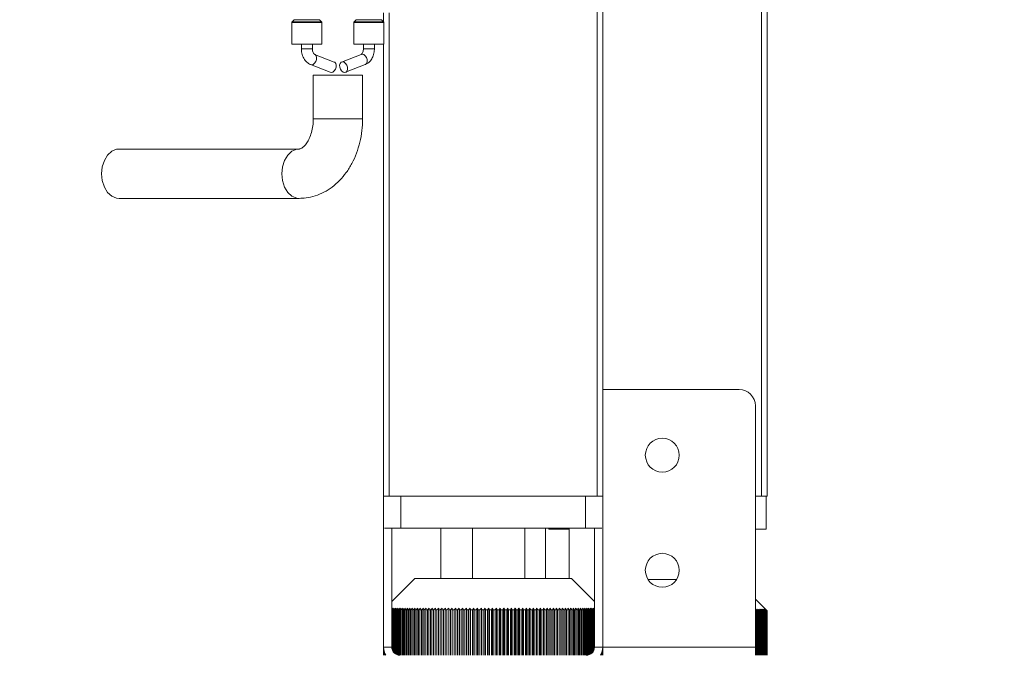
# Model space of a CAD drawing. Units: millimetres. Extents: x -63 to 292, y 4 to 208.
# Drawn here: x 115 to 125, y 105 to 112 of the extents above; entities that cross this region are included whole.
import ezdxf

# ---------------------------------------------------------------- set-up
doc = ezdxf.new("R2010")
doc.units = ezdxf.units.MM
doc.layers.add('FORMAT', color=7, linetype='Continuous')
doc.styles.add('SLDTEXTSTYLE0', font='TXT', dxfattribs={"width": 0.75})
doc.dimstyles.new('SLDDIMSTYLE0', dxfattribs={"dimtxt": 2.645833, "dimasz": 1.3, "dimexe": 0, "dimexo": 0.0625, "dimgap": 0.661458, "dimtad": 1, "dimdec": 6, "dimlfac": 18, "dimrnd": 1e-09, "dimzin": 12, "dimdsep": 46, "dimtxsty": 'SLDTEXTSTYLE0', "dimsah": 1, "dimcen": 0.09, "dimadec": 0, "dimazin": 3, "dimtfac": 1, "dimtdec": 0, "dimtofl": 0, "dimtmove": 0, "dimatfit": 3, "dimfxl": 0, "dimfrac": 2, "dimtolj": 1, "dimtzin": 12, "dimarcsym": 0})

# ---------------------------------------------------------------- blocks, each defined once
blk = doc.blocks.new('_D_2')
at = {"layer": 'FORMAT', "color": 7}
for p, q in [((81.8294, 117.8958), (81.8294, 91.8404)), ((134.9405, 117.8958), (134.9405, 91.8404)), ((104.0989, 101.8436), (103.5624, 101.8436)), ((103.5624, 101.8436), (103.5624, 96.9047)), ((113.1798, 101.8436), (113.7163, 101.8436)), ((113.7163, 101.8436), (113.7163, 96.9047)), ((111.2025, 101.2982), (108.8935, 97.45)), ((103.5624, 96.9047), (104.0989, 96.9047)), ((113.7163, 96.9047), (113.1798, 96.9047)), ((81.8294, 92.8404), (134.9405, 92.8404))]:
    blk.add_line(p, q, dxfattribs=at)
for points in [[(81.8294, 92.8404), (83.1294, 92.5904), (83.1294, 93.0904)], [(134.9405, 92.8404), (133.6405, 93.0904), (133.6405, 92.5904)]]:
    blk.add_solid(points, dxfattribs=at)
at = {"layer": 'FORMAT', "color": 7, "attachment_point": 1, "style": 'SLDTEXTSTYLE0'}
for s, insert, char_height in [('5', (108.6795, 101.7616), 1.8521), ('"', (111.4165, 100.8261), 2.6458), ('37', (104.7696, 100.8261), 2.64583), ('8', (110.048, 99.2921), 1.8521), ('%%c', (100.4027, 96.251), 2.64583), ('956mm', (104.3964, 96.251), 2.64583)]:
    blk.add_mtext(s, dxfattribs=dict(at, insert=insert, char_height=char_height))

msp = doc.modelspace()

# ---------------------------------------------------------------- linework, layer by layer
at = {"color": 8, "linetype": 'Continuous', "lineweight": 15}
for p, q in [((120.82939262, 106.75695645), (120.82939262, 113.50695645)), ((122.49605929, 106.75695645), (122.49605929, 113.50695645)), ((118.71828151, 111.6555515), (118.71828151, 106.75695645)), ((118.03849123, 111.55790964), (117.73293568, 111.55790964)), ((117.73619005, 111.56576638), (117.99144247, 111.56576638)), ((118.01396783, 111.58703542), (117.75745909, 111.58703542)), ((117.99144247, 111.56576638), (118.03523686, 111.56576638)), ((118.66703059, 111.55790964), (118.36147504, 111.55790964)), ((118.36472941, 111.56576638), (118.61998183, 111.56576638)), ((118.64250719, 111.58703542), (118.38599845, 111.58703542)), ((118.61998183, 111.56576638), (118.66377623, 111.56576638)), ((117.94126885, 111.29070668), (117.8301579, 111.29070668)), ((118.45869816, 111.29070668), (118.47496911, 111.29070668)), ((118.47496911, 111.29070668), (118.56980837, 111.29070668)), ((117.94998322, 110.58197241), (118.02320644, 110.58197241)), ((118.02320644, 110.58197241), (118.44998311, 110.58197241)), ((118.83772595, 106.75695645), (118.83772595, 106.43473423)), ((120.70994818, 106.43473423), (120.70994818, 106.75695645)), ((120.50439262, 106.43473423), (120.50439262, 106.42362312)), ((122.43376371, 105.22917868), (120.88494818, 105.22917868))]:
    msp.add_line(p, q, dxfattribs=at)
at = {"color": 7, "linetype": 'Continuous', "lineweight": 15}
for p, q in [((120.88494818, 113.50695645), (120.88494818, 106.75695645)), ((122.55161484, 113.50695645), (122.55161484, 106.75695645)), ((118.66272595, 111.56681665), (118.66272595, 111.6555515)), ((117.73293568, 111.55790964), (117.73293568, 111.34028979)), ((117.75745909, 111.58703542), (117.73619005, 111.56576638)), ((118.03523686, 111.56576638), (118.01396783, 111.58703542)), ((118.03849123, 111.34028979), (118.03849123, 111.55790964)), ((118.36147504, 111.55790964), (118.36147504, 111.34028979)), ((118.38599845, 111.58703542), (118.36472941, 111.56576638)), ((118.66377623, 111.56576638), (118.64250719, 111.58703542)), ((118.66703059, 111.34028979), (118.66703059, 111.55790964)), ((117.73293568, 111.34028979), (117.99374366, 111.34028979)), ((117.8301579, 111.34028979), (117.8301579, 111.29070668)), ((117.94126901, 111.29070668), (117.94126901, 111.34028979)), ((117.99374366, 111.34028979), (118.03849123, 111.34028979)), ((118.36147504, 111.34028979), (118.62228302, 111.34028979)), ((118.45869726, 111.34028979), (118.45869726, 111.29070668)), ((118.56980837, 111.29070668), (118.56980837, 111.34028979)), ((118.62228302, 111.34028979), (118.66703059, 111.34028979)), ((118.66272595, 106.75695645), (118.66272595, 111.34028979)), ((118.16261586, 111.1574607), (117.9635732, 111.23535505)), ((118.43639307, 111.23535505), (118.23735042, 111.1574607)), ((117.92308074, 111.13188505), (118.12212339, 111.05399071)), ((118.27784288, 111.05399071), (118.47688554, 111.13188505)), ((117.94998314, 111.02641685), (117.94998314, 110.58197241)), ((117.94998314, 111.02641685), (118.02320644, 111.02641685)), ((118.02320644, 111.02641685), (118.44998314, 111.02641685)), ((118.44998314, 110.58197241), (118.44998314, 111.02641685)), ((117.80714604, 110.27641685), (115.98084753, 110.27641685)), ((115.98084753, 109.77641685), (117.80714604, 109.77641685)), ((120.88494818, 107.84028979), (122.26709705, 107.84028979)), ((122.43376371, 107.67362312), (122.43376371, 105.22917868)), ((118.66272595, 106.75695645), (118.66272595, 105.22917868)), ((118.71828151, 106.75695645), (118.66272595, 106.75695645)), ((118.71828151, 106.75695645), (120.82939262, 106.75695645)), ((120.88494818, 106.75695645), (120.82939262, 106.75695645)), ((120.88494818, 106.75695645), (120.88494818, 105.22917868)), ((122.49605929, 106.75695645), (122.43376371, 106.75695645)), ((122.55161484, 106.75695645), (122.49605929, 106.75695645)), ((122.54328151, 106.75695645), (122.54328151, 106.42362312)), ((118.83772595, 106.43473423), (118.67105929, 106.43473423)), ((118.74605929, 106.43473423), (118.74605929, 105.22917868)), ((118.83772595, 106.43473423), (120.70994818, 106.43473423)), ((119.24442138, 105.92362312), (119.24442138, 106.43473423)), ((119.56500951, 105.92362312), (119.56500951, 106.43473423)), ((120.0944252, 105.92362312), (120.0944252, 106.43473423)), ((120.30325275, 105.92362312), (120.30325275, 106.43473423)), ((120.33772595, 106.42362312), (120.33772595, 106.43473423)), ((120.54487482, 105.92362312), (120.54487482, 106.43473423)), ((120.87661484, 106.43473423), (120.70994818, 106.43473423)), ((120.80161484, 106.43473423), (120.80161484, 105.22917868)), ((120.50439262, 106.42362312), (120.33772595, 106.42362312)), ((120.50439262, 106.42362312), (120.54487482, 106.42362312)), ((122.54328151, 106.42362312), (122.43376371, 106.42362312)), ((118.97939262, 105.92362312), (118.74605929, 105.69028979)), ((118.97939262, 105.92362312), (120.56828151, 105.92362312)), ((120.80161484, 105.69028979), (120.56828151, 105.92362312)), ((121.34530281, 105.91251201), (121.63333573, 105.91251201)), ((122.5481871, 105.59927309), (122.43376371, 105.71369647)), ((118.74413104, 105.60695645), (118.75180184, 105.60695645)), ((118.75654303, 105.62281736), (118.74605929, 105.60942051)), ((118.74605929, 105.61421573), (118.75654303, 105.62281736)), ((118.75180184, 105.60695645), (118.77132547, 105.62281736)), ((118.75180184, 105.19877942), (118.75180184, 105.60695645)), ((118.77132547, 105.62281736), (118.75932747, 105.60695645)), ((118.75932747, 105.60695645), (118.76763725, 105.60695645)), ((118.75932747, 105.60695645), (118.75932747, 105.18406416)), ((118.76763725, 105.60695645), (118.78732933, 105.62281736)), ((118.76763725, 105.17322585), (118.76763725, 105.60695645)), ((118.78732933, 105.62281736), (118.77575993, 105.60695645)), ((118.77575993, 105.60695645), (118.78469856, 105.60695645)), ((118.77575993, 105.60695645), (118.77575993, 105.16539797)), ((118.78469856, 105.60695645), (118.80453509, 105.62281736)), ((118.78469856, 105.15884458), (118.78469856, 105.60695645)), ((118.80453509, 105.62281736), (118.79340839, 105.60695645)), ((118.79340839, 105.60695645), (118.80296498, 105.60695645)), ((118.79340839, 105.60695645), (118.79340839, 105.15401499)), ((118.80296498, 105.60695645), (118.8229218, 105.62281736)), ((118.80296498, 105.15014688), (118.80296498, 105.60695645)), ((118.8229218, 105.62281736), (118.81225136, 105.60695645)), ((118.81225136, 105.60695645), (118.82241426, 105.60695645)), ((118.81225136, 105.60695645), (118.81225136, 105.14762733)), ((118.82241426, 105.60695645), (118.84246705, 105.62281736)), ((118.82241426, 105.14613804), (118.82241426, 105.60695645)), ((118.84246705, 105.62281736), (118.83226586, 105.60695645)), ((118.83226586, 105.60695645), (118.84302271, 105.60695645)), ((118.83226586, 105.60695645), (118.83226586, 105.14584534)), ((118.84302271, 105.60695645), (118.86314703, 105.62281736)), ((118.84302271, 105.14584534), (118.84302271, 105.60695645)), ((118.86314703, 105.62281736), (118.85342753, 105.60695645)), ((118.85342753, 105.60695645), (118.8647652, 105.60695645)), ((118.85342753, 105.60695645), (118.85342753, 105.14584534)), ((118.8647652, 105.60695645), (118.88493655, 105.62281736)), ((118.8647652, 105.14584534), (118.8647652, 105.60695645)), ((118.88493655, 105.62281736), (118.87571058, 105.60695645)), ((118.87571058, 105.60695645), (118.88761526, 105.60695645)), ((118.87571058, 105.60695645), (118.87571058, 105.14584534)), ((118.88761526, 105.60695645), (118.90780905, 105.62281736)), ((118.88761526, 105.14584534), (118.88761526, 105.60695645)), ((118.90780905, 105.62281736), (118.89908785, 105.60695645)), ((118.89908785, 105.60695645), (118.91154505, 105.60695645)), ((118.89908785, 105.60695645), (118.89908785, 105.14584534)), ((118.91154505, 105.60695645), (118.93173668, 105.62281736)), ((118.91154505, 105.14584534), (118.91154505, 105.60695645)), ((118.93173668, 105.62281736), (118.92353087, 105.60695645)), ((118.92353087, 105.60695645), (118.9365254, 105.60695645)), ((118.92353087, 105.60695645), (118.92353087, 105.14584534)), ((118.9365254, 105.60695645), (118.95669028, 105.62281736)), ((118.9365254, 105.14584534), (118.9365254, 105.60695645)), ((118.95669028, 105.62281736), (118.94900986, 105.60695645)), ((118.94900986, 105.60695645), (118.9625259, 105.60695645)), ((118.94900986, 105.60695645), (118.94900986, 105.14584534)), ((118.9625259, 105.60695645), (118.98263944, 105.62281736)), ((118.9625259, 105.14584534), (118.9625259, 105.60695645)), ((118.98263944, 105.62281736), (118.97549377, 105.60695645)), ((118.97549377, 105.60695645), (118.98951484, 105.60695645)), ((118.97549377, 105.60695645), (118.97549377, 105.14584534)), ((118.98951484, 105.60695645), (119.00955256, 105.62281736)), ((118.98951484, 105.14584534), (118.98951484, 105.60695645)), ((119.00955256, 105.62281736), (119.00295034, 105.60695645)), ((119.00295034, 105.60695645), (119.01745937, 105.60695645)), ((119.00295034, 105.60695645), (119.00295034, 105.14584534)), ((119.01745937, 105.60695645), (119.03739684, 105.62281736)), ((119.01745937, 105.14584534), (119.01745937, 105.60695645)), ((119.03739684, 105.62281736), (119.03134612, 105.60695645)), ((119.03134612, 105.60695645), (119.04632542, 105.60695645)), ((119.03134612, 105.60695645), (119.03134612, 105.14584534)), ((119.04632542, 105.60695645), (119.06613836, 105.62281736)), ((119.04632542, 105.14584534), (119.04632542, 105.60695645)), ((119.06613836, 105.62281736), (119.06064651, 105.60695645)), ((119.06064651, 105.60695645), (119.07607784, 105.60695645)), ((119.06064651, 105.60695645), (119.06064651, 105.14584534)), ((119.07607784, 105.60695645), (119.0957421, 105.62281736)), ((119.07607784, 105.14584534), (119.07607784, 105.60695645)), ((119.0957421, 105.62281736), (119.09081581, 105.60695645)), ((119.09081581, 105.60695645), (119.10668036, 105.60695645)), ((119.09081581, 105.60695645), (119.09081581, 105.14584534)), ((119.10668036, 105.60695645), (119.12617199, 105.62281736)), ((119.10668036, 105.14584534), (119.10668036, 105.60695645)), ((119.12617199, 105.62281736), (119.12181727, 105.60695645)), ((119.12181727, 105.60695645), (119.13809572, 105.60695645)), ((119.12181727, 105.60695645), (119.12181727, 105.14584534)), ((119.13809572, 105.60695645), (119.15739097, 105.62281736)), ((119.13809572, 105.14584534), (119.13809572, 105.60695645)), ((119.15739097, 105.62281736), (119.15361311, 105.60695645)), ((119.15361311, 105.60695645), (119.17028563, 105.60695645)), ((119.15361311, 105.60695645), (119.15361311, 105.14584534)), ((119.17028563, 105.60695645), (119.18936099, 105.62281736)), ((119.17028563, 105.14584534), (119.17028563, 105.60695645)), ((119.18936099, 105.62281736), (119.1861646, 105.60695645)), ((119.1861646, 105.60695645), (119.20321087, 105.60695645)), ((119.1861646, 105.60695645), (119.1861646, 105.14584534)), ((119.20321087, 105.60695645), (119.2220431, 105.62281736)), ((119.20321087, 105.14584534), (119.20321087, 105.60695645)), ((119.2220431, 105.62281736), (119.21943208, 105.60695645)), ((119.21943208, 105.60695645), (119.23683133, 105.60695645)), ((119.21943208, 105.60695645), (119.21943208, 105.14584534)), ((119.23683133, 105.60695645), (119.25539749, 105.62281736)), ((119.23683133, 105.14584534), (119.23683133, 105.60695645)), ((119.25539749, 105.62281736), (119.25337501, 105.60695645)), ((119.25337501, 105.60695645), (119.27110605, 105.60695645)), ((119.25337501, 105.60695645), (119.25337501, 105.14584534)), ((119.27110605, 105.60695645), (119.28938352, 105.62281736)), ((119.27110605, 105.14584534), (119.27110605, 105.60695645)), ((119.28938352, 105.62281736), (119.28795205, 105.60695645)), ((119.28795205, 105.60695645), (119.30599327, 105.60695645)), ((119.28795205, 105.60695645), (119.28795205, 105.14584534)), ((119.30599327, 105.60695645), (119.32395978, 105.62281736)), ((119.30599327, 105.14584534), (119.30599327, 105.60695645)), ((119.32395978, 105.62281736), (119.32312107, 105.60695645)), ((119.32312107, 105.60695645), (119.34145049, 105.60695645)), ((119.32312107, 105.60695645), (119.32312107, 105.14584534)), ((119.34145049, 105.60695645), (119.35908415, 105.62281736)), ((119.34145049, 105.14584534), (119.34145049, 105.60695645)), ((119.35908415, 105.62281736), (119.35883921, 105.60695645)), ((119.35883921, 105.60695645), (119.3774345, 105.60695645)), ((119.35883921, 105.60695645), (119.35883921, 105.14584534)), ((119.3774345, 105.60695645), (119.39471382, 105.62281736)), ((119.3774345, 105.14584534), (119.3774345, 105.60695645)), ((119.39471382, 105.62281736), (119.39506297, 105.60695645)), ((119.39471382, 105.14584534), (119.39471382, 105.62281736)), ((119.39506297, 105.60695645), (119.41390147, 105.60695645)), ((119.39506297, 105.60695645), (119.39506297, 105.14584534)), ((119.41390147, 105.60695645), (119.43080541, 105.62281736)), ((119.41390147, 105.14584534), (119.41390147, 105.60695645)), ((119.43080541, 105.62281736), (119.4317482, 105.60695645)), ((119.43080541, 105.14584534), (119.43080541, 105.62281736)), ((119.4317482, 105.60695645), (119.45080697, 105.60695645)), ((119.4317482, 105.60695645), (119.4317482, 105.14584534)), ((119.45080697, 105.60695645), (119.46731492, 105.62281736)), ((119.45080697, 105.14584534), (119.45080697, 105.60695645)), ((119.46731492, 105.62281736), (119.46885021, 105.60695645)), ((119.46731492, 105.14584534), (119.46731492, 105.62281736)), ((119.46885021, 105.60695645), (119.48810603, 105.60695645)), ((119.46885021, 105.60695645), (119.46885021, 105.14584534)), ((119.48810603, 105.60695645), (119.50419788, 105.62281736)), ((119.48810603, 105.14584534), (119.48810603, 105.60695645)), ((119.50419788, 105.62281736), (119.50632381, 105.60695645)), ((119.50419788, 105.14584534), (119.50419788, 105.62281736)), ((119.50632381, 105.60695645), (119.5257532, 105.60695645)), ((119.50632381, 105.60695645), (119.50632381, 105.14584534)), ((119.5257532, 105.60695645), (119.54140936, 105.62281736)), ((119.5257532, 105.14584534), (119.5257532, 105.60695645)), ((119.54140936, 105.62281736), (119.54412332, 105.60695645)), ((119.54140936, 105.14584534), (119.54140936, 105.62281736)), ((119.54412332, 105.60695645), (119.56370263, 105.60695645)), ((119.54412332, 105.60695645), (119.54412332, 105.14584534)), ((119.56370263, 105.60695645), (119.57890402, 105.62281736)), ((119.56370263, 105.14584534), (119.56370263, 105.60695645)), ((119.57890402, 105.62281736), (119.58220271, 105.60695645)), ((119.57890402, 105.14584534), (119.57890402, 105.62281736)), ((119.58220271, 105.60695645), (119.60190808, 105.60695645)), ((119.58220271, 105.60695645), (119.58220271, 105.14584534)), ((119.60190808, 105.60695645), (119.61663617, 105.62281736)), ((119.60190808, 105.14584534), (119.60190808, 105.60695645)), ((119.61663617, 105.62281736), (119.62051558, 105.60695645)), ((119.61663617, 105.14584534), (119.61663617, 105.62281736)), ((119.62051558, 105.60695645), (119.64032299, 105.60695645)), ((119.62051558, 105.60695645), (119.62051558, 105.14584534)), ((119.64032299, 105.60695645), (119.65455984, 105.62281736)), ((119.64032299, 105.14584534), (119.64032299, 105.60695645)), ((119.65455984, 105.62281736), (119.65901524, 105.60695645)), ((119.65455984, 105.14584534), (119.65455984, 105.62281736)), ((119.65901524, 105.60695645), (119.67890057, 105.60695645)), ((119.65901524, 105.60695645), (119.65901524, 105.14584534)), ((119.67890057, 105.60695645), (119.69262884, 105.62281736)), ((119.67890057, 105.14584534), (119.67890057, 105.60695645)), ((119.69262884, 105.62281736), (119.6976548, 105.60695645)), ((119.69262884, 105.14584534), (119.69262884, 105.62281736)), ((119.6976548, 105.60695645), (119.71759382, 105.60695645)), ((119.6976548, 105.60695645), (119.6976548, 105.14584534)), ((119.71759382, 105.60695645), (119.73079678, 105.62281736)), ((119.71759382, 105.14584534), (119.71759382, 105.60695645)), ((119.73079678, 105.62281736), (119.73638717, 105.60695645)), ((119.73079678, 105.14584534), (119.73079678, 105.62281736)), ((119.73638717, 105.60695645), (119.75635559, 105.60695645)), ((119.73638717, 105.60695645), (119.73638717, 105.14584534)), ((119.75635559, 105.60695645), (119.76901715, 105.62281736)), ((119.75635559, 105.14584534), (119.75635559, 105.60695645)), ((119.76901715, 105.62281736), (119.77516517, 105.60695645)), ((119.76901715, 105.14584534), (119.76901715, 105.62281736)), ((119.77516517, 105.60695645), (119.79513865, 105.60695645)), ((119.77516517, 105.60695645), (119.77516517, 105.14584534)), ((119.79513865, 105.60695645), (119.8072434, 105.62281736)), ((119.79513865, 105.14584534), (119.79513865, 105.60695645)), ((119.8072434, 105.62281736), (119.81394155, 105.60695645)), ((119.8072434, 105.14584534), (119.8072434, 105.62281736)), ((119.81394155, 105.60695645), (119.83389577, 105.60695645)), ((119.81394155, 105.60695645), (119.81394155, 105.14584534)), ((119.83389577, 105.60695645), (119.84542894, 105.62281736)), ((119.83389577, 105.14584534), (119.83389577, 105.60695645)), ((119.84542894, 105.62281736), (119.85266907, 105.60695645)), ((119.84542894, 105.14584534), (119.84542894, 105.62281736)), ((119.85266907, 105.60695645), (119.87257971, 105.60695645)), ((119.85266907, 105.60695645), (119.85266907, 105.14584534)), ((119.87257971, 105.60695645), (119.88352727, 105.62281736)), ((119.87257971, 105.14584534), (119.87257971, 105.60695645)), ((119.88352727, 105.62281736), (119.89130055, 105.60695645)), ((119.88352727, 105.14584534), (119.88352727, 105.62281736)), ((119.89130055, 105.60695645), (119.91114335, 105.60695645)), ((119.89130055, 105.60695645), (119.89130055, 105.14584534)), ((119.91114335, 105.60695645), (119.92149195, 105.62281736)), ((119.91114335, 105.14584534), (119.91114335, 105.60695645)), ((119.92149195, 105.62281736), (119.92978891, 105.60695645)), ((119.92149195, 105.14584534), (119.92149195, 105.62281736)), ((119.92978891, 105.60695645), (119.94953971, 105.60695645)), ((119.92978891, 105.60695645), (119.92978891, 105.14584534)), ((119.94953971, 105.60695645), (119.95927674, 105.62281736)), ((119.94953971, 105.14584534), (119.94953971, 105.60695645)), ((119.95927674, 105.62281736), (119.96808727, 105.60695645)), ((119.95927674, 105.14584534), (119.95927674, 105.62281736)), ((119.96808727, 105.60695645), (119.98772199, 105.60695645)), ((119.96808727, 105.60695645), (119.96808727, 105.14584534)), ((119.98772199, 105.60695645), (119.99683559, 105.62281736)), ((119.98772199, 105.14584534), (119.98772199, 105.60695645)), ((119.99683559, 105.62281736), (120.00614897, 105.60695645)), ((119.99683559, 105.14584534), (119.99683559, 105.62281736)), ((120.00614897, 105.60695645), (120.0256437, 105.60695645)), ((120.00614897, 105.60695645), (120.00614897, 105.14584534)), ((120.0256437, 105.60695645), (120.03412276, 105.62281736)), ((120.0256437, 105.14584534), (120.0256437, 105.60695645)), ((120.03412276, 105.62281736), (120.04392763, 105.60695645)), ((120.03412276, 105.14584534), (120.03412276, 105.62281736)), ((120.04392763, 105.60695645), (120.06325861, 105.60695645)), ((120.04392763, 105.60695645), (120.04392763, 105.14584534)), ((120.06325861, 105.60695645), (120.07109281, 105.62281736)), ((120.06325861, 105.14584534), (120.06325861, 105.60695645)), ((120.07109281, 105.62281736), (120.08137723, 105.60695645)), ((120.07109281, 105.14584534), (120.07109281, 105.62281736)), ((120.08137723, 105.60695645), (120.10052091, 105.60695645)), ((120.08137723, 105.60695645), (120.08137723, 105.14584534)), ((120.10052091, 105.60695645), (120.1077007, 105.62281736)), ((120.10052091, 105.14584534), (120.10052091, 105.60695645)), ((120.1077007, 105.62281736), (120.11845214, 105.60695645)), ((120.1077007, 105.14584534), (120.1077007, 105.62281736)), ((120.11845214, 105.60695645), (120.13738519, 105.60695645)), ((120.11845214, 105.60695645), (120.11845214, 105.14584534)), ((120.13738519, 105.60695645), (120.14390183, 105.62281736)), ((120.13738519, 105.14584534), (120.13738519, 105.60695645)), ((120.14390183, 105.62281736), (120.15510719, 105.60695645)), ((120.14390183, 105.14584534), (120.14390183, 105.62281736)), ((120.15510719, 105.60695645), (120.17380655, 105.60695645)), ((120.15510719, 105.60695645), (120.15510719, 105.14584534)), ((120.17380655, 105.60695645), (120.17965209, 105.62281736)), ((120.17380655, 105.14584534), (120.17380655, 105.60695645)), ((120.17965209, 105.62281736), (120.19129771, 105.60695645)), ((120.17965209, 105.14584534), (120.17965209, 105.62281736)), ((120.19129771, 105.60695645), (120.2097406, 105.60695645)), ((120.19129771, 105.60695645), (120.19129771, 105.14584534)), ((120.2097406, 105.60695645), (120.21490793, 105.62281736)), ((120.2097406, 105.14584534), (120.2097406, 105.60695645)), ((120.21490793, 105.62281736), (120.22697963, 105.60695645)), ((120.21490793, 105.14584534), (120.21490793, 105.62281736)), ((120.22697963, 105.60695645), (120.24514358, 105.60695645)), ((120.22697963, 105.60695645), (120.22697963, 105.14584534)), ((120.24514358, 105.60695645), (120.24962639, 105.62281736)), ((120.24514358, 105.14584534), (120.24514358, 105.60695645)), ((120.24962639, 105.62281736), (120.26210946, 105.60695645)), ((120.24962639, 105.14584534), (120.24962639, 105.62281736)), ((120.26210946, 105.60695645), (120.27997234, 105.60695645)), ((120.26210946, 105.60695645), (120.26210946, 105.14584534)), ((120.27997234, 105.60695645), (120.28376518, 105.62281736)), ((120.27997234, 105.14584534), (120.27997234, 105.60695645)), ((120.28376518, 105.62281736), (120.29664441, 105.60695645)), ((120.28376518, 105.14584534), (120.28376518, 105.62281736)), ((120.29664441, 105.60695645), (120.31418445, 105.60695645)), ((120.29664441, 105.60695645), (120.29664441, 105.14584534)), ((120.31418445, 105.60695645), (120.31728269, 105.62281736)), ((120.31418445, 105.14584534), (120.31418445, 105.60695645)), ((120.31728269, 105.62281736), (120.3305424, 105.60695645)), ((120.31728269, 105.14584534), (120.31728269, 105.62281736)), ((120.3305424, 105.60695645), (120.34773823, 105.60695645)), ((120.3305424, 105.60695645), (120.3305424, 105.14584534)), ((120.34773823, 105.60695645), (120.35013811, 105.62281736)), ((120.34773823, 105.14584534), (120.34773823, 105.60695645)), ((120.35013811, 105.62281736), (120.36376212, 105.60695645)), ((120.35013811, 105.14584534), (120.35013811, 105.62281736)), ((120.36376212, 105.60695645), (120.38059281, 105.60695645)), ((120.36376212, 105.60695645), (120.36376212, 105.14584534)), ((120.38059281, 105.60695645), (120.38229138, 105.62281736)), ((120.38059281, 105.14584534), (120.38059281, 105.60695645)), ((120.38229138, 105.62281736), (120.39626312, 105.60695645)), ((120.38229138, 105.14584534), (120.38229138, 105.62281736)), ((120.39626312, 105.60695645), (120.41270814, 105.60695645)), ((120.39626312, 105.60695645), (120.39626312, 105.14584534)), ((120.41270814, 105.60695645), (120.41370335, 105.62281736)), ((120.41270814, 105.14584534), (120.41270814, 105.60695645)), ((120.41370335, 105.62281736), (120.42800578, 105.60695645)), ((120.41370335, 105.14584534), (120.41370335, 105.62281736)), ((120.42800578, 105.60695645), (120.44404511, 105.60695645)), ((120.42800578, 105.60695645), (120.42800578, 105.14584534)), ((120.44404511, 105.60695645), (120.44433575, 105.62281736)), ((120.44404511, 105.14584534), (120.44404511, 105.60695645)), ((120.44433575, 105.62281736), (120.45895144, 105.60695645)), ((120.44433575, 105.14584534), (120.44433575, 105.62281736)), ((120.45895144, 105.60695645), (120.47456553, 105.60695645)), ((120.45895144, 105.60695645), (120.45895144, 105.14584534)), ((120.47415124, 105.62281736), (120.4890624, 105.60695645)), ((120.47456553, 105.60695645), (120.47415124, 105.62281736)), ((120.47456553, 105.14584534), (120.47456553, 105.60695645)), ((120.4890624, 105.60695645), (120.50423222, 105.60695645)), ((120.4890624, 105.60695645), (120.4890624, 105.14584534)), ((120.5031135, 105.62281736), (120.51830196, 105.60695645)), ((120.50423222, 105.60695645), (120.5031135, 105.62281736)), ((120.50423222, 105.14584534), (120.50423222, 105.60695645)), ((120.51830196, 105.60695645), (120.53300904, 105.60695645)), ((120.51830196, 105.60695645), (120.51830196, 105.14584534)), ((120.53118726, 105.62281736), (120.54663451, 105.60695645)), ((120.53300904, 105.60695645), (120.53118726, 105.62281736)), ((120.53300904, 105.14584534), (120.53300904, 105.60695645)), ((120.54663451, 105.60695645), (120.56086092, 105.60695645)), ((120.54663451, 105.60695645), (120.54663451, 105.14584534)), ((120.5583383, 105.62281736), (120.57402552, 105.60695645)), ((120.56086092, 105.60695645), (120.5583383, 105.62281736)), ((120.56086092, 105.14584534), (120.56086092, 105.60695645)), ((120.57402552, 105.60695645), (120.58775394, 105.60695645)), ((120.57402552, 105.60695645), (120.57402552, 105.14584534)), ((120.58453355, 105.62281736), (120.60044162, 105.60695645)), ((120.58775394, 105.60695645), (120.58453355, 105.62281736)), ((120.58775394, 105.14584534), (120.58775394, 105.60695645)), ((120.60044162, 105.60695645), (120.61365533, 105.60695645)), ((120.60044162, 105.60695645), (120.60044162, 105.14584534)), ((120.60974109, 105.62281736), (120.62585064, 105.60695645)), ((120.61365533, 105.60695645), (120.60974109, 105.62281736)), ((120.61365533, 105.14584534), (120.61365533, 105.60695645)), ((120.62585064, 105.60695645), (120.63853352, 105.60695645)), ((120.62585064, 105.60695645), (120.62585064, 105.14584534)), ((120.63393021, 105.62281736), (120.65022161, 105.60695645)), ((120.63853352, 105.60695645), (120.63393021, 105.62281736)), ((120.63853352, 105.14584534), (120.63853352, 105.60695645)), ((120.65022161, 105.60695645), (120.66235822, 105.60695645)), ((120.65022161, 105.60695645), (120.65022161, 105.14584534)), ((120.65707144, 105.62281736), (120.67352484, 105.60695645)), ((120.66235822, 105.60695645), (120.65707144, 105.62281736)), ((120.66235822, 105.14584534), (120.66235822, 105.60695645)), ((120.67352484, 105.60695645), (120.68510039, 105.60695645)), ((120.67352484, 105.60695645), (120.67352484, 105.14584534)), ((120.67913658, 105.62281736), (120.69573193, 105.60695645)), ((120.68510039, 105.60695645), (120.67913658, 105.62281736)), ((120.68510039, 105.14584534), (120.68510039, 105.60695645)), ((120.69573193, 105.60695645), (120.70673232, 105.60695645)), ((120.69573193, 105.60695645), (120.69573193, 105.14584534)), ((120.70009875, 105.62281736), (120.71681584, 105.60695645)), ((120.70673232, 105.60695645), (120.70009875, 105.62281736)), ((120.70673232, 105.14584534), (120.70673232, 105.60695645)), ((120.71681584, 105.60695645), (120.72722767, 105.60695645)), ((120.71681584, 105.60695645), (120.71681584, 105.14584534)), ((120.71993242, 105.62281736), (120.73675088, 105.60695645)), ((120.72722767, 105.60695645), (120.71993242, 105.62281736)), ((120.72722767, 105.14632694), (120.72722767, 105.60695645)), ((120.73675088, 105.60695645), (120.74656146, 105.60695645)), ((120.73675088, 105.60695645), (120.73675088, 105.14791782)), ((120.73861342, 105.62281736), (120.75551275, 105.60695645)), ((120.74656146, 105.60695645), (120.73861342, 105.62281736)), ((120.74656146, 105.15079061), (120.74656146, 105.60695645)), ((120.75551275, 105.60695645), (120.76471013, 105.60695645)), ((120.75551275, 105.60695645), (120.75551275, 105.15462481)), ((120.75611898, 105.62281736), (120.77307861, 105.60695645)), ((120.76471013, 105.60695645), (120.75611898, 105.62281736)), ((120.76471013, 105.15997732), (120.76471013, 105.60695645)), ((120.77242779, 105.62281736), (120.78942704, 105.60695645)), ((120.78165158, 105.60695645), (120.77242779, 105.62281736)), ((120.77307861, 105.60695645), (120.78165158, 105.60695645)), ((120.77307861, 105.60695645), (120.77307861, 105.16639554)), ((120.78165158, 105.1750614), (120.78165158, 105.60695645)), ((120.78751996, 105.62281736), (120.80161484, 105.60968095)), ((120.79736516, 105.60695645), (120.78751996, 105.62281736)), ((120.78942704, 105.60695645), (120.79736516, 105.60695645)), ((120.78942704, 105.60695645), (120.78942704, 105.18578791)), ((120.79736516, 105.20290661), (120.79736516, 105.60695645)), ((120.80137712, 105.62281736), (120.80161484, 105.62259578)), ((120.80161484, 105.62245671), (120.80137712, 105.62281736)), ((122.43376371, 105.60143939), (122.43974527, 105.59584534)), ((122.43909445, 105.61170625), (122.4560937, 105.59584534)), ((122.44831824, 105.59584534), (122.43909445, 105.61170625)), ((122.43974527, 105.59584534), (122.44831824, 105.59584534)), ((122.43974527, 105.59584534), (122.43974527, 105.14584534)), ((122.44831824, 105.14584534), (122.44831824, 105.59584534)), ((122.45418663, 105.61170625), (122.4712048, 105.59584534)), ((122.46403182, 105.59584534), (122.45418663, 105.61170625)), ((122.4560937, 105.59584534), (122.46403182, 105.59584534)), ((122.4560937, 105.59584534), (122.4560937, 105.14584534)), ((122.46403182, 105.14584534), (122.46403182, 105.59584534)), ((122.46804379, 105.61170625), (122.48506014, 105.59584534)), ((122.47849839, 105.59584534), (122.46804379, 105.61170625)), ((122.4712048, 105.59584534), (122.47849839, 105.59584534)), ((122.4712048, 105.59584534), (122.4712048, 105.14584534)), ((122.47849839, 105.14584534), (122.47849839, 105.59584534)), ((122.48064905, 105.61170625), (122.49764285, 105.59584534)), ((122.49170032, 105.59584534), (122.48064905, 105.61170625)), ((122.48506014, 105.59584534), (122.49170032, 105.59584534)), ((122.48506014, 105.59584534), (122.48506014, 105.14584534)), ((122.49170032, 105.14584534), (122.49170032, 105.59584534)), ((122.49198705, 105.61170625), (122.5089376, 105.59584534)), ((122.50362153, 105.59584534), (122.49198705, 105.61170625)), ((122.49764285, 105.59584534), (122.50362153, 105.59584534)), ((122.49764285, 105.59584534), (122.49764285, 105.14584534)), ((122.50204399, 105.61170625), (122.51893062, 105.59584534)), ((122.5142475, 105.59584534), (122.50204399, 105.61170625)), ((122.50362153, 105.14584534), (122.50362153, 105.59584534)), ((122.5089376, 105.59584534), (122.5142475, 105.59584534)), ((122.5089376, 105.59584534), (122.5089376, 105.14584534)), ((122.5108076, 105.61170625), (122.52760975, 105.59584534)), ((122.52356527, 105.59584534), (122.5108076, 105.61170625)), ((122.5142475, 105.14584534), (122.5142475, 105.59584534)), ((122.51826721, 105.61170625), (122.53496441, 105.59584534)), ((122.5315635, 105.59584534), (122.51826721, 105.61170625)), ((122.51893062, 105.59584534), (122.52356527, 105.59584534)), ((122.51893062, 105.59584534), (122.51893062, 105.14584534)), ((122.52356527, 105.14584534), (122.52356527, 105.59584534)), ((122.52441373, 105.61170625), (122.54098564, 105.59584534)), ((122.53823244, 105.59584534), (122.52441373, 105.61170625)), ((122.52760975, 105.59584534), (122.5315635, 105.59584534)), ((122.52760975, 105.59584534), (122.52760975, 105.14584534)), ((122.52923967, 105.61170625), (122.5456661, 105.59584534)), ((122.54356397, 105.59584534), (122.52923967, 105.61170625)), ((122.5315635, 105.14584534), (122.5315635, 105.59584534)), ((122.53273916, 105.61170625), (122.54900008, 105.59584534)), ((122.54755159, 105.59584534), (122.53273916, 105.61170625)), ((122.53490792, 105.61170625), (122.55098354, 105.59584534)), ((122.55019044, 105.59584534), (122.53490792, 105.61170625)), ((122.53496441, 105.59584534), (122.53823244, 105.59584534)), ((122.53496441, 105.59584534), (122.53496441, 105.14584534)), ((122.53574333, 105.61170625), (122.55161405, 105.59584534)), ((122.55147731, 105.59584534), (122.53574333, 105.61170625)), ((122.53823244, 105.14584534), (122.53823244, 105.59584534)), ((122.54098564, 105.59584534), (122.54356397, 105.59584534)), ((122.54098564, 105.59584534), (122.54098564, 105.14584534)), ((122.54356397, 105.14584534), (122.54356397, 105.59584534)), ((122.5456661, 105.59584534), (122.54755159, 105.59584534)), ((122.5456661, 105.59584534), (122.5456661, 105.14584534)), ((122.54755159, 105.14584534), (122.54755159, 105.59584534)), ((122.54900008, 105.59584534), (122.55019044, 105.59584534)), ((122.54900008, 105.59584534), (122.54900008, 105.14584534)), ((122.55019044, 105.14584534), (122.55019044, 105.59584534)), ((122.55098354, 105.59584534), (122.55147731, 105.59584534)), ((122.55098354, 105.59584534), (122.55098354, 105.14584534)), ((122.55147731, 105.14584534), (122.55147731, 105.59584534)), ((122.55161405, 105.59584534), (122.55161405, 105.14584534)), ((118.74605929, 105.22917868), (118.66272595, 105.22917868)), ((118.66272675, 105.2286643), (118.66272675, 105.14584534)), ((120.80161484, 105.22917868), (120.88494818, 105.22917868)), ((120.88494738, 105.2286643), (120.88494738, 105.14584534)), ((122.43376371, 105.14584534), (122.43376371, 105.22917868)), ((118.66293016, 105.14584534), (118.66293016, 105.22093075)), ((118.66344996, 105.21366062), (118.66344996, 105.14584534)), ((118.66435031, 105.14584534), (118.66435031, 105.2059663)), ((118.665526, 105.1987565), (118.665526, 105.14584534)), ((118.6671222, 105.14584534), (118.6671222, 105.1911512)), ((118.66895235, 105.18404889), (118.66895235, 105.14584534)), ((118.67124245, 105.14584534), (118.67124245, 105.17658303)), ((118.67372483, 105.1696361), (118.67372483, 105.14584534)), ((118.67670604, 105.14584534), (118.67670604, 105.16236112)), ((118.67983763, 105.15561861), (118.67983763, 105.14584534)), ((118.68350632, 105.14584534), (118.68350632, 105.14858733)), ((120.86489684, 105.14584534), (120.86489684, 105.14992135)), ((120.86829774, 105.15656389), (120.86829774, 105.14584534)), ((120.87156578, 105.14584534), (120.87156578, 105.16374389)), ((120.87431897, 105.17061172), (120.87431897, 105.14584534)), ((120.87689731, 105.14584534), (120.87689731, 105.17800439)), ((120.87899943, 105.18504787), (120.87899943, 105.14584534)), ((120.88088493, 105.14584534), (120.88088493, 105.19260126)), ((120.88233342, 105.19977206), (120.88233342, 105.14584534)), ((120.88352378, 105.14584534), (120.88352378, 105.20743538)), ((120.88431687, 105.21468608), (120.88431687, 105.14584534)), ((120.88481065, 105.14584534), (120.88481065, 105.22240931))]:
    msp.add_line(p, q, dxfattribs=at)
at = {"color": 8, "linetype": 'Continuous', "lineweight": 15, "flags": 128}
for points in [[(117.9635901, 111.23534843), (117.96803964, 111.23308762), (117.97851307, 111.22148089), (117.98362974, 111.20411019), (117.98261068, 111.18362005), (117.97561103, 111.16312991), (117.96369642, 111.14575921), (117.94868075, 111.13415248), (117.93285001, 111.13007674), (117.92307163, 111.13188862)], [(118.43639307, 111.23535505), (118.44616235, 111.23716337), (118.46199309, 111.23308762), (118.47700876, 111.22148089), (118.48892336, 111.20411019), (118.49592302, 111.18362005), (118.49694208, 111.16312991), (118.49182541, 111.14575921), (118.48135197, 111.13415248), (118.47688554, 111.13188505)], [(117.80690505, 110.27641662), (117.78198809, 110.27387221), (117.73371034, 110.25382485), (117.69138192, 110.21535424), (117.65843202, 110.16157705), (117.63753004, 110.09684999), (117.63036934, 110.02641685)], [(117.63036934, 110.02641685), (117.63753004, 109.95598371), (117.65843202, 109.89125665), (117.69138192, 109.83747946), (117.73371034, 109.79900885), (117.78198809, 109.77896149), (117.8072385, 109.77641688)]]:
    msp.add_lwpolyline(points, dxfattribs=at)
at = {"color": 7, "linetype": 'Continuous', "lineweight": 15, "flags": 128}
for points in [[(118.16261586, 111.1574607), (118.16708229, 111.15519328), (118.17755573, 111.14358654), (118.1826724, 111.12621584), (118.18165334, 111.1057257), (118.17465368, 111.08523556), (118.16273908, 111.06786486), (118.14772341, 111.05625813), (118.13189267, 111.05218239), (118.12212339, 111.05399071)], [(118.24711969, 111.15926902), (118.26295043, 111.15519328), (118.2779661, 111.14358654), (118.28988071, 111.12621584), (118.29688036, 111.1057257), (118.29789942, 111.08523556), (118.29278275, 111.06786486), (118.28230932, 111.05625813), (118.2680736, 111.05218239), (118.25224287, 111.05625813), (118.2372272, 111.06786486), (118.22531259, 111.08523556), (118.21831294, 111.1057257), (118.21729388, 111.12621584), (118.22241054, 111.14358654), (118.23288398, 111.15519328), (118.24711969, 111.15926902)], [(115.98084753, 110.27641685), (115.95568958, 110.27387221), (115.90741184, 110.25382485), (115.86508341, 110.21535424), (115.83213351, 110.16157705), (115.81123153, 110.09684999), (115.80407083, 110.02641685)], [(115.80407083, 110.02641685), (115.81123153, 109.95598371), (115.83213351, 109.89125665), (115.86508341, 109.83747946), (115.90741184, 109.79900885), (115.95568958, 109.77896149), (115.98084753, 109.77641685)]]:
    msp.add_lwpolyline(points, dxfattribs=at)
at = {"color": 7, "linetype": 'Continuous', "lineweight": 15}
for centre in [(121.48931927, 107.17362312), (121.48931927, 106.00695645)]:
    msp.add_circle(centre, 0.17222222, dxfattribs=at)
for centre, radius, start, end in [((117.74404679, 111.55790964), 0.01111111, 135, 180), ((118.02738012, 111.55790964), 0.01111111, 0, 45), ((118.37258615, 111.55790964), 0.01111111, 135, 180), ((118.65591948, 111.55790964), 0.01111111, 0, 45), ((122.26709705, 107.67362312), 0.16666667, 360, 90), ((118.82939262, 105.22917868), 0.16666667, 180, 210), ((118.82939262, 105.22917868), 0.08333333, 180, 270), ((120.71828151, 105.22917868), 0.08333333, 270, 360), ((120.71828151, 105.22917868), 0.16666667, 330, 360)]:
    msp.add_arc(centre, radius, start, end, dxfattribs=at)
for points, knots in [([(117.8301579, 111.29070668), (117.83060394, 111.28044697), (117.83185225, 111.25173334), (117.84547926, 111.20595592), (117.87346554, 111.16319661), (117.9024736, 111.14070426), (117.91946924, 111.13343066), (117.92308074, 111.13188505)], [0, 0, 0, 0, 0.1502660316, 0.4205464848, 0.6986864742, 0.935972211, 1, 1, 1, 1]), ([(117.9635732, 111.23535505), (117.96287791, 111.23566155), (117.96126183, 111.23637398), (117.95505797, 111.24195644), (117.94786397, 111.25426477), (117.94236438, 111.27117133), (117.941632, 111.28423298), (117.94126901, 111.29070668)], [0, 0, 0, 0, 0.1637051745, 0.3805050938, 0.580888285, 0.7922773162, 1, 1, 1, 1]), ([(118.45869726, 111.29070668), (118.45848833, 111.285817), (118.45798913, 111.27413402), (118.45340421, 111.25721245), (118.44612719, 111.24348342), (118.43912342, 111.2365721), (118.43727599, 111.23574861), (118.43639307, 111.23535505)], [0, 0, 0, 0, 0.1573304579, 0.3759112858, 0.5917174226, 0.8048739928, 1, 1, 1, 1]), ([(118.47688554, 111.13188505), (118.48626672, 111.13643724), (118.50888619, 111.14741324), (118.53783245, 111.17798869), (118.56038089, 111.22155334), (118.56907168, 111.26143286), (118.56966333, 111.28494323), (118.56980837, 111.29070668)], [0, 0, 0, 0, 0.1689945712, 0.4074717104, 0.655483827, 0.9155436441, 1, 1, 1, 1]), ([(117.94998314, 110.58197241), (117.94974898, 110.57021966), (117.94903358, 110.5343131), (117.94073227, 110.47548014), (117.92248117, 110.4111562), (117.89771542, 110.35741546), (117.87001963, 110.31717482), (117.84366819, 110.29161594), (117.82300324, 110.27940814), (117.81289765, 110.27668997), (117.80868952, 110.27649014), (117.80714604, 110.27641685)], [0, 0, 0, 0, 0.0594433423, 0.1816091632, 0.3029777199, 0.4228945869, 0.5418310086, 0.6616033541, 0.7855556468, 0.9213447439, 1, 1, 1, 1]), ([(117.80714604, 109.77641685), (117.83029621, 109.77731766), (117.88534541, 109.7794597), (117.97064258, 109.79942617), (118.05995973, 109.83663004), (118.14314226, 109.88933764), (118.21908879, 109.95638197), (118.28659627, 110.03700645), (118.34425864, 110.12996421), (118.39075363, 110.2334676), (118.424534, 110.34516319), (118.44598566, 110.46225849), (118.44865134, 110.54208868), (118.44998314, 110.58197241)], [0, 0, 0, 0, 0.0642466625, 0.1527732451, 0.2411749128, 0.3304657645, 0.4214526492, 0.5145520127, 0.6096914276, 0.7063906605, 0.8040309696, 0.9020924883, 1, 1, 1, 1])]:
    msp.add_open_spline(points, degree=3, knots=knots, dxfattribs=at)

# ---------------------------------------------------------------- dimensions: what is measured, and where the dimension line sits
at = {"layer": 'FORMAT', "color": 7}
dim = msp.add_linear_dim(base=(134.9405037323, 92.8403745312), p1=(81.8293926212, 118.895845342), p2=(134.9405037323, 118.895845342), angle=0, text='%%c<>', dimstyle='SLDDIMSTYLE0', dxfattribs=at)
dim.commit()
dim.dimension.update_dxf_attribs({"geometry": '_D_2', "text_midpoint": (108.6393375143, 92.8403745312), "dimtype": 160})

doc.saveas('drawing.dxf')
